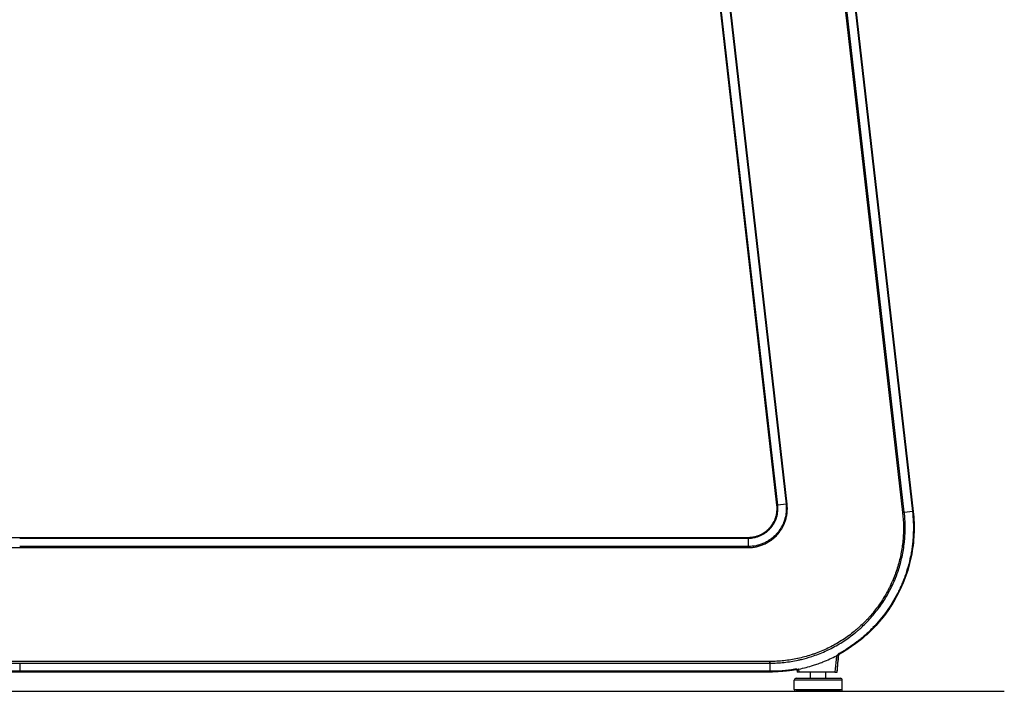
# Model space of a CAD drawing. Extents: x 0 to 8400, y 0 to 5940.
# Drawn here: x 3399 to 3911, y 1577 to 1926 of the extents above; entities that cross this region are included whole.
import ezdxf

# ---------------------------------------------------------------- set-up
doc = ezdxf.new("R2010")
doc.units = 0
doc.header["$LTSCALE"] = 6
for name, color, linetype in [('P001', 131, 'CONTINUOUS'), ('P901', 135, 'CONTINUOUS'), ('P_7THICK', 7, 'CONTINUOUS')]:
    doc.layers.add(name, color=color, linetype=linetype)

msp = doc.modelspace()

# ---------------------------------------------------------------- linework, layer by layer
at = {"layer": 'P001'}
for p, q in [((3863.47, 1670.43), (3803.18, 2199.56)), ((3803.27, 2199.57), (3863.55, 1670.44)), ((3792.73, 1673.65), (3733.72, 2191.65)), ((3792.88, 1673.66), (3733.86, 2191.66)), ((3020.43, 1656.95), (3777.83, 1656.95)), ((3399.13, 1656.8), (3777.83, 1656.8)), ((3824.02, 1586.95), (3824.77, 1595.5)), ((3009.22, 1587.03), (3789.03, 1587.03)), ((3789.03, 1586.95), (3009.22, 1586.95)), ((3803.16, 1587.85), (3803.25, 1586.95)), ((3804.27, 1586.95), (3803.25, 1586.95)), ((3810.21, 1583.75), (3810.21, 1586.95)), ((3818.21, 1583.75), (3818.21, 1586.95)), ((3822.9, 1586.95), (3823.85, 1586.95)), ((3823.85, 1586.95), (3824.02, 1586.95)), ((3801.71, 1577.95), (3801.71, 1582.75)), ((3802.71, 1583.75), (3825.71, 1583.75)), ((3826.71, 1577.95), (3826.71, 1582.75)), ((3825.71, 1576.95), (3802.71, 1576.95))]:
    msp.add_line(p, q, dxfattribs=at)
for centre, start, end in [((3802.71, 1582.75), 90, 180), ((3825.71, 1582.75), 0, 90), ((3802.71, 1577.95), 180, 270), ((3825.71, 1577.95), 270, 0)]:
    msp.add_arc(centre, 1, start, end, dxfattribs=at)
for points, knots in [([(3777.83, 1656.8), (3779.49, 1656.8), (3781.18, 1657.08), (3784.27, 1658.14), (3785.72, 1658.92), (3788.28, 1660.86), (3789.42, 1662.06), (3791.24, 1664.71), (3791.94, 1666.2), (3792.83, 1669.3), (3793.03, 1670.94), (3792.95, 1672.92), (3792.93, 1673.29), (3792.88, 1673.66)], [0, 0, 0, 0, 0.498495, 0.498495, 0.98069, 0.98069, 1.463003, 1.463003, 1.945976, 1.945976, 2.428781, 2.428781, 2.54103, 2.54103, 2.54103, 2.54103]), ([(3777.83, 1656.95), (3778.89, 1656.95), (3779.93, 1657.06), (3780.96, 1657.28), (3781.47, 1657.39), (3781.98, 1657.52), (3782.48, 1657.69), (3782.98, 1657.85), (3783.48, 1658.04), (3783.96, 1658.26), (3784.92, 1658.69), (3785.82, 1659.21), (3786.67, 1659.83), (3787.1, 1660.14), (3787.51, 1660.48), (3787.9, 1660.83), (3788.29, 1661.19), (3788.66, 1661.56), (3789.01, 1661.95), (3789.36, 1662.34), (3789.69, 1662.75), (3789.99, 1663.17), (3790.3, 1663.6), (3790.59, 1664.05), (3790.85, 1664.5), (3791.38, 1665.42), (3791.8, 1666.38), (3792.12, 1667.38), (3792.28, 1667.88), (3792.41, 1668.39), (3792.52, 1668.91), (3792.63, 1669.43), (3792.71, 1669.95), (3792.76, 1670.48), (3792.86, 1671.53), (3792.85, 1672.59), (3792.73, 1673.65)], [0, 0, 0, 0, 0.125, 0.125, 0.125, 0.1875, 0.1875, 0.1875, 0.25, 0.25, 0.25, 0.375, 0.375, 0.375, 0.4375, 0.4375, 0.4375, 0.5, 0.5, 0.5, 0.5625, 0.5625, 0.5625, 0.625, 0.625, 0.625, 0.75, 0.75, 0.75, 0.8125, 0.8125, 0.8125, 0.875, 0.875, 0.875, 1, 1, 1, 1]), ([(3863.55, 1670.44), (3863.78, 1668.47), (3863.92, 1666.49), (3863.99, 1664.51), (3864.02, 1663.52), (3864.04, 1662.53), (3864.03, 1661.54), (3864.03, 1660.55), (3864, 1659.56), (3863.96, 1658.57), (3863.78, 1654.62), (3863.29, 1650.73), (3862.51, 1646.9), (3861.72, 1643.07), (3860.64, 1639.29), (3859.25, 1635.58), (3857.85, 1631.87), (3856.18, 1628.31), (3854.25, 1624.91), (3852.32, 1621.51), (3850.12, 1618.26), (3847.66, 1615.17), (3847.04, 1614.4), (3846.41, 1613.63), (3845.76, 1612.88), (3845.11, 1612.14), (3844.45, 1611.4), (3843.78, 1610.69), (3842.43, 1609.25), (3841.04, 1607.87), (3839.59, 1606.55), (3836.7, 1603.91), (3833.61, 1601.51), (3830.32, 1599.34), (3829.5, 1598.79), (3828.67, 1598.27), (3827.82, 1597.75), (3826.97, 1597.24), (3826.11, 1596.75), (3825.25, 1596.27), (3825.13, 1596.2), (3825.01, 1596.14), (3824.89, 1596.08)], [0, 0, 0, 0, 0.0625, 0.0625, 0.0625, 0.09375, 0.09375, 0.09375, 0.125, 0.125, 0.125, 0.25, 0.25, 0.25, 0.375, 0.375, 0.375, 0.5, 0.5, 0.5, 0.625, 0.625, 0.625, 0.65625, 0.65625, 0.65625, 0.6875, 0.6875, 0.6875, 0.75, 0.75, 0.75, 0.875, 0.875, 0.875, 0.90625, 0.90625, 0.90625, 0.9375, 0.9375, 0.9375, 0.9417679, 0.9417679, 0.9417679, 0.9417679]), ([(3863.47, 1670.43), (3864.38, 1662.4), (3863.97, 1654.12), (3860.61, 1638.45), (3857.65, 1630.85), (3849.59, 1617.13), (3844.39, 1610.85), (3834.38, 1602.08), (3829.95, 1598.96), (3825.26, 1596.37)], [0, 0, 0, 0, 2.42327, 2.42327, 4.80941, 4.80941, 7.195534, 7.195534, 8.80216, 8.80216, 8.80216, 8.80216]), ([(3804.12, 1588.48), (3805.39, 1588.74), (3806.67, 1589.04), (3809.19, 1589.7), (3810.45, 1590.06), (3812.52, 1590.71), (3813.34, 1590.99), (3814.98, 1591.57), (3815.8, 1591.88), (3817.82, 1592.68), (3819.02, 1593.19), (3821.39, 1594.28), (3822.57, 1594.85), (3823.72, 1595.45)], [0.000002, 0.000002, 0.000002, 0.000002, 0.391675, 0.391675, 0.783481, 0.783481, 1.044693, 1.044693, 1.305856, 1.305856, 1.69746, 1.69746, 2.088893, 2.088893, 2.088893, 2.088893]), ([(3824.13, 1595.56), (3824.07, 1595.56), (3824, 1595.55), (3823.86, 1595.52), (3823.79, 1595.49), (3823.72, 1595.45)], [-0.0444434, -0.0444434, -0.0444434, -0.0444434, -0.02215472, -0.02215472, -0.00000002, -0.00000002, -0.00000002, -0.00000002]), ([(3824.13, 1595.56), (3824.32, 1595.56), (3824.47, 1595.57), (3824.57, 1595.62), (3824.62, 1595.64), (3824.66, 1595.66), (3824.68, 1595.69), (3824.69, 1595.7), (3824.7, 1595.72), (3824.7, 1595.73)], [0.0000101, 0.0000101, 0.0000101, 0.0000101, 0.5, 0.5, 0.5, 0.75, 0.75, 0.75, 0.8727699, 0.8727699, 0.8727699, 0.8727699]), ([(3825.26, 1596.37), (3825.2, 1596.34), (3825.13, 1596.3), (3825.02, 1596.21), (3824.97, 1596.17), (3824.88, 1596.07), (3824.84, 1596.02), (3824.77, 1595.91), (3824.74, 1595.85), (3824.71, 1595.77), (3824.71, 1595.75), (3824.7, 1595.73)], [0, 0, 0, 0, 0.0220453, 0.0220453, 0.0435137, 0.0435137, 0.0680669, 0.0680669, 0.09823, 0.09823, 0.1098375, 0.1098375, 0.1098375, 0.1098375]), ([(3825.28, 1596.29), (3825.28, 1596.29), (3825.28, 1596.29), (3825.28, 1596.29), (3825.28, 1596.29), (3825.28, 1596.29), (3825.28, 1596.29), (3825.28, 1596.29), (3825.28, 1596.29), (3825.28, 1596.29), (3825.28, 1596.29), (3825.27, 1596.28), (3825.27, 1596.28), (3825.27, 1596.28), (3825.27, 1596.28), (3825.26, 1596.28), (3825.26, 1596.28), (3825.25, 1596.27), (3825.24, 1596.27), (3825.21, 1596.24), (3825.18, 1596.23), (3825.11, 1596.17), (3825.06, 1596.12), (3824.93, 1595.98), (3824.86, 1595.86), (3824.79, 1595.66), (3824.78, 1595.58), (3824.77, 1595.5)], [0.0631019, 0.0631019, 0.0631019, 0.0631019, 0.064029, 0.064029, 0.0688245, 0.0688245, 0.0700492, 0.0700492, 0.0703513, 0.0703513, 0.070654, 0.070654, 0.0712588, 0.0712588, 0.0718577, 0.0718577, 0.0730547, 0.0730547, 0.0754481, 0.0754481, 0.0850313, 0.0850313, 0.1042649, 0.1042649, 0.1433047, 0.1433047, 0.1674109, 0.1674109, 0.1674109, 0.1674109]), ([(3802.5, 1588.17), (3801.81, 1588.04), (3801.13, 1587.93), (3800.45, 1587.82), (3799.85, 1587.73), (3799.25, 1587.64), (3798.65, 1587.57), (3797.36, 1587.4), (3796.06, 1587.27), (3794.76, 1587.17), (3792.86, 1587.02), (3790.95, 1586.95), (3789.03, 1586.95)], [0.298396, 0.298396, 0.298396, 0.298396, 0.4058726, 0.4058726, 0.4058726, 0.5, 0.5, 0.5, 0.7026128, 0.7026128, 0.7026128, 1, 1, 1, 1]), ([(3803.16, 1587.83), (3803.14, 1587.86), (3803.1, 1587.89), (3803.01, 1587.97), (3802.95, 1588.01), (3802.82, 1588.07), (3802.75, 1588.1), (3802.65, 1588.13), (3802.62, 1588.14), (3802.56, 1588.15), (3802.54, 1588.16), (3802.44, 1588.18), (3802.36, 1588.18), (3802.19, 1588.19), (3802.09, 1588.18), (3802, 1588.16)], [0.0163065, 0.0163065, 0.0163065, 0.0163065, 0.0433124, 0.0433124, 0.0809537, 0.0809537, 0.1106059, 0.1106059, 0.1221789, 0.1221789, 0.1308557, 0.1308557, 0.1570919, 0.1570919, 0.1852094, 0.1852094, 0.1852094, 0.1852094]), ([(3803.58, 1588.18), (3803.52, 1588.12), (3803.47, 1588.07), (3803.36, 1587.99), (3803.3, 1587.96), (3803.21, 1587.9), (3803.18, 1587.88), (3803.16, 1587.86), (3803.16, 1587.86), (3803.16, 1587.85)], [0.0000014, 0.0000014, 0.0000014, 0.0000014, 0.0277699, 0.0277699, 0.0585279, 0.0585279, 0.0972453, 0.0972453, 0.109066, 0.109066, 0.109066, 0.109066]), ([(3804.12, 1588.48), (3804.11, 1588.48), (3804.11, 1588.48), (3804.09, 1588.48), (3804.09, 1588.47), (3804.07, 1588.47), (3804.05, 1588.47), (3803.96, 1588.44), (3803.88, 1588.4), (3803.73, 1588.31), (3803.65, 1588.25), (3803.58, 1588.18)], [0.00000192, 0.00000192, 0.00000192, 0.00000192, 0.00156264, 0.00156264, 0.00349048, 0.00349048, 0.0078838, 0.0078838, 0.03294418, 0.03294418, 0.06579242, 0.06579242, 0.06579242, 0.06579242]), ([(3822.9, 1586.95), (3819.8, 1586.95), (3816.69, 1586.95), (3810.48, 1586.95), (3807.37, 1586.95), (3804.27, 1586.95)], [-1.861407, -1.861407, -1.861407, -1.861407, -0.931017, -0.931017, -0.000001, -0.000001, -0.000001, -0.000001])]:
    msp.add_open_spline(points, degree=3, knots=knots, dxfattribs=at)
for points in [[(3824.7, 1595.74), (3824.42, 1592.81), (3824.14, 1589.88), (3823.85, 1586.95)], [(3802, 1588.16), (3797.73, 1587.41), (3793.37, 1587.03), (3789.03, 1587.03)]]:
    msp.add_open_spline(points, degree=3, dxfattribs=at)
at = {"layer": 'P901'}
for p, q in [((3797.79, 2198.95), (3858.06, 1669.91)), ((3858.94, 1670.01), (3798.66, 2199.05)), ((3802.89, 2199.53), (3863.18, 1670.4)), ((3793.17, 1673.7), (3734.16, 2191.7)), ((3738.46, 2192.19), (3797.48, 1674.19)), ((3798.01, 1674.25), (3738.99, 2192.25)), ((3792.73, 1673.65), (3792.88, 1673.66)), ((3792.88, 1673.66), (3793.17, 1673.7)), ((3797.48, 1674.19), (3793.17, 1673.7)), ((3797.48, 1674.19), (3798.01, 1674.25)), ((3858.06, 1669.91), (3858.94, 1670.01)), ((3858.06, 1669.91), (3858.07, 1669.81)), ((3858.95, 1669.91), (3858.94, 1670.01)), ((3863.18, 1670.4), (3858.95, 1669.91)), ((3863.47, 1670.43), (3863.18, 1670.4)), ((3863.47, 1670.43), (3863.55, 1670.44)), ((3399.13, 1656.51), (3777.83, 1656.51)), ((3777.83, 1656.95), (3777.83, 1656.8)), ((3777.83, 1656.8), (3777.83, 1656.51)), ((3777.83, 1656.51), (3777.83, 1652.17)), ((3020.43, 1651.64), (3777.83, 1651.64)), ((3777.83, 1652.17), (3399.13, 1652.17)), ((3777.83, 1652.17), (3777.83, 1651.64)), ((3788.94, 1592.46), (3009.32, 1592.46)), ((3788.94, 1592.46), (3788.94, 1591.58)), ((3789.03, 1592.46), (3788.94, 1592.46)), ((3399.13, 1587.33), (3009.22, 1587.33)), ((3009.32, 1591.58), (3399.13, 1591.58)), ((3399.13, 1591.58), (3788.94, 1591.58)), ((3399.13, 1591.58), (3399.13, 1587.33)), ((3789.03, 1587.33), (3399.13, 1587.33)), ((3788.94, 1591.58), (3789.03, 1591.58)), ((3789.03, 1591.58), (3789.03, 1587.33)), ((3789.03, 1587.33), (3789.03, 1587.03)), ((3789.03, 1587.03), (3789.03, 1586.95)), ((3804.27, 1586.95), (3804.12, 1588.48)), ((3826.71, 1582.75), (3801.71, 1582.75)), ((3801.71, 1577.95), (3826.71, 1577.95))]:
    msp.add_line(p, q, dxfattribs=at)
for centre, major_axis, ratio, start_param, end_param in [((3798.19, 1674.21), (0.994, 0.11), 0.000608, 3.926991, 4.537857), ((3789.86, 1673.09), (1.02, -11.73), 0.699078, 1.604122, 1.609048), ((3858.25, 1669.83), (0.994, 0.113), 0.000205, 0.785398, 1.745286), ((3778.07, 1659.99), (11.23, 0.32), 0.695665, 4.671635, 4.676616), ((3778.06, 1659.82), (11.73, 0.31), 0.696817, 4.674402, 4.679344), ((3777.89, 1651.46), (0.003, -1), 0.000608, 1.745328, 2.356195), ((3789.03, 1592.29), (0, -1), 0.000205, 4.5379, 5.497787), ((3824.78, 1597.25), (0.484, -0.875), 0.00001, 5.497796, 6.283195), ((3801.83, 1589.15), (0.173, -0.985), 0.00001, 6.283155, 7.068554)]:
    msp.add_ellipse(centre, major_axis=major_axis, ratio=ratio, start_param=start_param, end_param=end_param, dxfattribs=at)
for points, knots in [([(3777.83, 1656.51), (3777.96, 1656.51), (3778.1, 1656.51), (3778.24, 1656.51), (3778.38, 1656.51), (3778.51, 1656.52), (3778.65, 1656.53), (3778.92, 1656.54), (3779.19, 1656.56), (3779.46, 1656.59), (3779.99, 1656.65), (3780.53, 1656.73), (3781.05, 1656.85), (3781.58, 1656.96), (3782.11, 1657.1), (3782.62, 1657.27), (3782.88, 1657.35), (3783.14, 1657.45), (3783.4, 1657.54), (3783.65, 1657.64), (3783.9, 1657.75), (3784.15, 1657.86), (3784.64, 1658.08), (3785.12, 1658.32), (3785.59, 1658.6), (3786.05, 1658.87), (3786.51, 1659.16), (3786.94, 1659.48), (3787.38, 1659.8), (3787.81, 1660.15), (3788.21, 1660.51), (3788.61, 1660.88), (3788.99, 1661.26), (3789.35, 1661.66), (3789.71, 1662.07), (3790.05, 1662.49), (3790.37, 1662.93), (3790.52, 1663.15), (3790.68, 1663.37), (3790.82, 1663.6), (3790.97, 1663.83), (3791.11, 1664.07), (3791.25, 1664.3), (3791.52, 1664.78), (3791.76, 1665.26), (3791.98, 1665.75), (3792.19, 1666.25), (3792.38, 1666.75), (3792.55, 1667.27), (3792.63, 1667.53), (3792.7, 1667.79), (3792.77, 1668.05), (3792.84, 1668.31), (3792.9, 1668.58), (3792.96, 1668.85), (3793.07, 1669.38), (3793.15, 1669.92), (3793.2, 1670.45), (3793.25, 1670.99), (3793.28, 1671.53), (3793.27, 1672.07), (3793.27, 1672.34), (3793.26, 1672.61), (3793.24, 1672.88), (3793.24, 1673.02), (3793.23, 1673.15), (3793.21, 1673.29), (3793.2, 1673.42), (3793.19, 1673.56), (3793.17, 1673.7)], [0, 0, 0, 0, 0.015625, 0.015625, 0.015625, 0.03125, 0.03125, 0.03125, 0.0625, 0.0625, 0.0625, 0.125, 0.125, 0.125, 0.1875, 0.1875, 0.1875, 0.218754, 0.218754, 0.218754, 0.25, 0.25, 0.25, 0.312491, 0.312491, 0.312491, 0.375, 0.375, 0.375, 0.4375, 0.4375, 0.4375, 0.5, 0.5, 0.5, 0.5625, 0.5625, 0.5625, 0.593746, 0.593746, 0.593746, 0.625, 0.625, 0.625, 0.687523, 0.687523, 0.687523, 0.75, 0.75, 0.75, 0.781248, 0.781248, 0.781248, 0.8125, 0.8125, 0.8125, 0.875, 0.875, 0.875, 0.9375, 0.9375, 0.9375, 0.96875, 0.96875, 0.96875, 0.984375, 0.984375, 0.984375, 1, 1, 1, 1]), ([(3777.89, 1651.64), (3778.07, 1651.64), (3778.25, 1651.64), (3778.42, 1651.65), (3778.6, 1651.65), (3778.78, 1651.66), (3778.96, 1651.67), (3779.31, 1651.69), (3779.65, 1651.72), (3780, 1651.75), (3780, 1651.75), (3780.01, 1651.75), (3780.02, 1651.75), (3780.72, 1651.83), (3781.41, 1651.94), (3782.1, 1652.09), (3782.11, 1652.09), (3782.12, 1652.09), (3782.13, 1652.09), (3782.47, 1652.17), (3782.81, 1652.25), (3783.14, 1652.34), (3783.48, 1652.43), (3783.82, 1652.53), (3784.16, 1652.64), (3784.17, 1652.65), (3784.18, 1652.65), (3784.19, 1652.65), (3784.86, 1652.87), (3785.5, 1653.12), (3786.14, 1653.41), (3786.15, 1653.41), (3786.16, 1653.42), (3786.17, 1653.42), (3786.8, 1653.71), (3787.43, 1654.02), (3788.03, 1654.38), (3788.04, 1654.38), (3788.05, 1654.39), (3788.06, 1654.39), (3788.36, 1654.56), (3788.65, 1654.75), (3788.95, 1654.94), (3789.25, 1655.14), (3789.54, 1655.34), (3789.83, 1655.55), (3789.83, 1655.55), (3789.84, 1655.56), (3789.85, 1655.56), (3790.41, 1655.98), (3790.96, 1656.42), (3791.48, 1656.9), (3791.74, 1657.13), (3792, 1657.38), (3792.25, 1657.63), (3792.5, 1657.89), (3792.75, 1658.15), (3792.99, 1658.41), (3792.99, 1658.42), (3792.99, 1658.42), (3793, 1658.42), (3793.23, 1658.69), (3793.46, 1658.96), (3793.68, 1659.23), (3793.9, 1659.51), (3794.12, 1659.79), (3794.32, 1660.08), (3794.74, 1660.66), (3795.12, 1661.25), (3795.47, 1661.87), (3795.82, 1662.48), (3796.14, 1663.11), (3796.43, 1663.77), (3796.57, 1664.09), (3796.71, 1664.43), (3796.83, 1664.76), (3796.96, 1665.09), (3797.08, 1665.43), (3797.18, 1665.77), (3797.4, 1666.44), (3797.58, 1667.13), (3797.72, 1667.82), (3797.87, 1668.51), (3797.97, 1669.21), (3798.04, 1669.91), (3798.04, 1669.92), (3798.04, 1669.92), (3798.04, 1669.92), (3798.11, 1670.63), (3798.15, 1671.34), (3798.14, 1672.05), (3798.14, 1672.06), (3798.14, 1672.06), (3798.14, 1672.06), (3798.14, 1672.42), (3798.13, 1672.77), (3798.11, 1673.12), (3798.1, 1673.3), (3798.08, 1673.48), (3798.07, 1673.66), (3798.05, 1673.83), (3798.04, 1674.01), (3798.02, 1674.19)], [0, 0, 0, 0, 0.015625, 0.015625, 0.015625, 0.03125, 0.03125, 0.03125, 0.061693, 0.061693, 0.061693, 0.0625, 0.0625, 0.0625, 0.123923, 0.123923, 0.123923, 0.125, 0.125, 0.125, 0.155207, 0.155207, 0.155207, 0.186517, 0.186517, 0.186517, 0.1875, 0.1875, 0.1875, 0.24913, 0.24913, 0.24913, 0.25, 0.25, 0.25, 0.31175, 0.31175, 0.31175, 0.3125, 0.3125, 0.3125, 0.343067, 0.343067, 0.343067, 0.374371, 0.374371, 0.374371, 0.375, 0.375, 0.375, 0.437039, 0.437039, 0.437039, 0.468355, 0.468355, 0.468355, 0.499626, 0.499626, 0.499626, 0.5, 0.5, 0.5, 0.530899, 0.530899, 0.530899, 0.562218, 0.562218, 0.562218, 0.625, 0.625, 0.625, 0.6875, 0.6875, 0.6875, 0.71875, 0.71875, 0.71875, 0.75, 0.75, 0.75, 0.812721, 0.812721, 0.812721, 0.875, 0.875, 0.875, 0.875336, 0.875336, 0.875336, 0.9375, 0.9375, 0.9375, 0.937866, 0.937866, 0.937866, 0.96875, 0.96875, 0.96875, 0.984375, 0.984375, 0.984375, 1, 1, 1, 1]), ([(3797.49, 1674.13), (3797.56, 1673.44), (3797.6, 1672.75), (3797.61, 1672.05), (3797.61, 1671.38), (3797.58, 1670.7), (3797.51, 1670.03), (3797.51, 1670.01), (3797.51, 1669.99), (3797.51, 1669.97), (3797.48, 1669.75), (3797.46, 1669.53), (3797.43, 1669.31), (3797.27, 1668.17), (3797.02, 1667.06), (3796.67, 1665.96), (3796.67, 1665.95), (3796.67, 1665.94), (3796.67, 1665.93), (3796.56, 1665.61), (3796.45, 1665.28), (3796.32, 1664.96), (3796.28, 1664.84), (3796.23, 1664.72), (3796.19, 1664.6), (3796.1, 1664.4), (3796.02, 1664.19), (3795.93, 1663.99), (3795.65, 1663.36), (3795.34, 1662.75), (3795.01, 1662.16), (3795, 1662.15), (3795, 1662.15), (3795, 1662.14), (3794.64, 1661.52), (3794.25, 1660.92), (3793.83, 1660.34), (3793.8, 1660.3), (3793.77, 1660.26), (3793.75, 1660.22), (3793.38, 1659.73), (3793, 1659.25), (3792.59, 1658.79), (3791.99, 1658.12), (3791.35, 1657.5), (3790.68, 1656.92), (3790.3, 1656.6), (3789.92, 1656.3), (3789.52, 1656), (3789.51, 1656), (3789.51, 1656), (3789.5, 1655.99), (3788.95, 1655.59), (3788.37, 1655.21), (3787.78, 1654.86), (3787.46, 1654.68), (3787.14, 1654.5), (3786.81, 1654.33), (3786.53, 1654.19), (3786.23, 1654.05), (3785.94, 1653.92), (3785.93, 1653.91), (3785.92, 1653.91), (3785.91, 1653.9), (3785.29, 1653.63), (3784.66, 1653.38), (3784.02, 1653.17), (3783.51, 1653), (3782.98, 1652.85), (3782.45, 1652.72), (3782.31, 1652.69), (3782.16, 1652.65), (3782.02, 1652.62), (3782, 1652.62), (3781.98, 1652.61), (3781.96, 1652.61), (3780.62, 1652.32), (3779.26, 1652.18), (3777.89, 1652.17)], [0, 0, 0, 0, 0.0625, 0.0625, 0.0625, 0.123122, 0.123122, 0.123122, 0.125, 0.125, 0.125, 0.144884, 0.144884, 0.144884, 0.249136, 0.249136, 0.249136, 0.25, 0.25, 0.25, 0.28125, 0.28125, 0.28125, 0.292567, 0.292567, 0.292567, 0.3125, 0.3125, 0.3125, 0.374503, 0.374503, 0.374503, 0.375, 0.375, 0.375, 0.440118, 0.440118, 0.440118, 0.444595, 0.444595, 0.444595, 0.5, 0.5, 0.5, 0.58042, 0.58042, 0.58042, 0.625, 0.625, 0.625, 0.625609, 0.625609, 0.625609, 0.6875, 0.6875, 0.6875, 0.720717, 0.720717, 0.720717, 0.75, 0.75, 0.75, 0.750982, 0.750982, 0.750982, 0.8125, 0.8125, 0.8125, 0.861641, 0.861641, 0.861641, 0.875, 0.875, 0.875, 0.876611, 0.876611, 0.876611, 1, 1, 1, 1]), ([(3797.48, 1674.19), (3797.48, 1674.19), (3797.48, 1674.19), (3797.48, 1674.19), (3797.48, 1674.17), (3797.48, 1674.15), (3797.49, 1674.13)], [-0.00000006, -0.00000006, -0.00000006, -0.00000006, 0.00000015858, 0.00000015858, 0.00000015858, 0.00005589708, 0.00005589708, 0.00005589708, 0.00005589708]), ([(3789.03, 1591.58), (3790.28, 1591.58), (3791.52, 1591.61), (3792.76, 1591.68), (3794, 1591.75), (3795.23, 1591.84), (3796.45, 1591.97), (3798.9, 1592.23), (3801.32, 1592.62), (3803.72, 1593.13), (3803.73, 1593.13), (3803.73, 1593.13), (3803.74, 1593.14), (3804.32, 1593.26), (3804.9, 1593.39), (3805.47, 1593.53), (3807.28, 1593.96), (3809.06, 1594.47), (3810.84, 1595.05), (3812.01, 1595.43), (3813.18, 1595.85), (3814.34, 1596.29), (3815.5, 1596.74), (3816.65, 1597.22), (3817.77, 1597.72), (3817.78, 1597.72), (3817.79, 1597.73), (3817.79, 1597.73), (3818.88, 1598.22), (3819.95, 1598.73), (3821, 1599.27), (3822.13, 1599.84), (3823.24, 1600.45), (3824.33, 1601.08), (3826.45, 1602.31), (3828.51, 1603.65), (3830.5, 1605.1), (3830.52, 1605.12), (3830.55, 1605.14), (3830.58, 1605.16), (3831.55, 1605.87), (3832.5, 1606.6), (3833.44, 1607.37), (3833.88, 1607.73), (3834.32, 1608.1), (3834.76, 1608.47), (3835.27, 1608.9), (3835.77, 1609.35), (3836.26, 1609.79), (3838.1, 1611.46), (3839.85, 1613.22), (3841.51, 1615.08), (3841.51, 1615.08), (3841.52, 1615.09), (3841.53, 1615.1), (3843.11, 1616.87), (3844.6, 1618.72), (3845.99, 1620.63), (3846.04, 1620.71), (3846.1, 1620.79), (3846.16, 1620.87), (3847.6, 1622.87), (3848.93, 1624.95), (3850.16, 1627.1), (3850.77, 1628.18), (3851.36, 1629.28), (3851.92, 1630.38), (3852.47, 1631.49), (3853, 1632.61), (3853.49, 1633.74), (3853.79, 1634.43), (3854.08, 1635.12), (3854.36, 1635.81), (3855, 1637.4), (3855.57, 1639.01), (3856.09, 1640.63), (3856.09, 1640.64), (3856.09, 1640.64), (3856.09, 1640.64), (3856.84, 1642.98), (3857.46, 1645.35), (3857.95, 1647.76), (3858.2, 1648.97), (3858.42, 1650.19), (3858.61, 1651.42), (3858.66, 1651.8), (3858.72, 1652.19), (3858.77, 1652.58), (3858.89, 1653.42), (3858.98, 1654.27), (3859.07, 1655.11), (3859.07, 1655.12), (3859.07, 1655.12), (3859.07, 1655.13), (3859.31, 1657.58), (3859.42, 1660.04), (3859.4, 1662.51), (3859.38, 1664.97), (3859.23, 1667.44), (3858.95, 1669.91)], [0, 0, 0, 0, 0.03125, 0.03125, 0.03125, 0.0625, 0.0625, 0.0625, 0.125, 0.125, 0.125, 0.125181, 0.125181, 0.125181, 0.140276, 0.140276, 0.140276, 0.1875, 0.1875, 0.1875, 0.21875, 0.21875, 0.21875, 0.25, 0.25, 0.25, 0.250209, 0.250209, 0.250209, 0.280306, 0.280306, 0.280306, 0.3125, 0.3125, 0.3125, 0.375, 0.375, 0.375, 0.375829, 0.375829, 0.375829, 0.40625, 0.40625, 0.40625, 0.420695, 0.420695, 0.420695, 0.4375, 0.4375, 0.4375, 0.5, 0.5, 0.5, 0.500234, 0.500234, 0.500234, 0.560056, 0.560056, 0.560056, 0.5625, 0.5625, 0.5625, 0.625, 0.625, 0.625, 0.65625, 0.65625, 0.65625, 0.6875, 0.6875, 0.6875, 0.706506, 0.706506, 0.706506, 0.75, 0.75, 0.75, 0.750103, 0.750103, 0.750103, 0.8125, 0.8125, 0.8125, 0.84375, 0.84375, 0.84375, 0.853582, 0.853582, 0.853582, 0.875, 0.875, 0.875, 0.875153, 0.875153, 0.875153, 0.9375, 0.9375, 0.9375, 1, 1, 1, 1]), ([(3858.07, 1669.81), (3858.35, 1667.4), (3858.5, 1664.99), (3858.52, 1662.58), (3858.52, 1662.55), (3858.52, 1662.52), (3858.52, 1662.49), (3858.53, 1661.31), (3858.51, 1660.13), (3858.46, 1658.95), (3858.41, 1657.74), (3858.32, 1656.52), (3858.21, 1655.31), (3858.2, 1655.27), (3858.2, 1655.23), (3858.2, 1655.19), (3858.14, 1654.62), (3858.08, 1654.06), (3858.01, 1653.49), (3857.93, 1652.88), (3857.85, 1652.27), (3857.76, 1651.66), (3857.75, 1651.62), (3857.75, 1651.58), (3857.74, 1651.54), (3857.66, 1650.97), (3857.56, 1650.41), (3857.46, 1649.85), (3857.36, 1649.25), (3857.24, 1648.65), (3857.12, 1648.05), (3857.11, 1648.01), (3857.11, 1647.97), (3857.1, 1647.93), (3856.86, 1646.77), (3856.59, 1645.63), (3856.3, 1644.49), (3855.99, 1643.32), (3855.66, 1642.15), (3855.29, 1640.99), (3855.28, 1640.96), (3855.27, 1640.92), (3855.26, 1640.88), (3854.9, 1639.76), (3854.52, 1638.65), (3854.11, 1637.56), (3853.68, 1636.42), (3853.23, 1635.29), (3852.74, 1634.18), (3852.72, 1634.14), (3852.71, 1634.11), (3852.69, 1634.07), (3852.22, 1632.99), (3851.72, 1631.92), (3851.19, 1630.85), (3851.17, 1630.82), (3851.15, 1630.79), (3851.14, 1630.76), (3850.88, 1630.24), (3850.61, 1629.73), (3850.34, 1629.22), (3850.05, 1628.68), (3849.75, 1628.14), (3849.45, 1627.61), (3849.43, 1627.57), (3849.42, 1627.54), (3849.4, 1627.51), (3848.81, 1626.48), (3848.19, 1625.46), (3847.56, 1624.46), (3846.9, 1623.44), (3846.21, 1622.43), (3845.5, 1621.43), (3845.48, 1621.41), (3845.46, 1621.38), (3845.44, 1621.35), (3844.75, 1620.39), (3844.03, 1619.44), (3843.29, 1618.51), (3842.52, 1617.56), (3841.73, 1616.62), (3840.91, 1615.7), (3840.89, 1615.68), (3840.87, 1615.66), (3840.85, 1615.63), (3840.46, 1615.2), (3840.06, 1614.77), (3839.67, 1614.34), (3839.25, 1613.9), (3838.82, 1613.46), (3838.39, 1613.02), (3837.52, 1612.15), (3836.64, 1611.3), (3835.73, 1610.48), (3835.71, 1610.46), (3835.68, 1610.44), (3835.66, 1610.42), (3835.23, 1610.02), (3834.79, 1609.64), (3834.35, 1609.26), (3833.88, 1608.86), (3833.41, 1608.46), (3832.93, 1608.07), (3832.91, 1608.05), (3832.89, 1608.04), (3832.87, 1608.02), (3831.94, 1607.26), (3830.99, 1606.53), (3830.03, 1605.83), (3830.01, 1605.82), (3829.99, 1605.8), (3829.96, 1605.78), (3829, 1605.08), (3828.02, 1604.41), (3827.03, 1603.76), (3826.01, 1603.1), (3824.98, 1602.46), (3823.93, 1601.85), (3823.91, 1601.84), (3823.89, 1601.83), (3823.87, 1601.81), (3822.84, 1601.22), (3821.8, 1600.65), (3820.74, 1600.11), (3819.66, 1599.55), (3818.56, 1599.03), (3817.45, 1598.53), (3817.43, 1598.52), (3817.4, 1598.51), (3817.38, 1598.5), (3816.29, 1598.01), (3815.18, 1597.55), (3814.06, 1597.12), (3814.04, 1597.11), (3814.02, 1597.1), (3814, 1597.09), (3813.44, 1596.88), (3812.89, 1596.67), (3812.33, 1596.48), (3811.75, 1596.27), (3811.17, 1596.07), (3810.59, 1595.89), (3810.57, 1595.88), (3810.55, 1595.87), (3810.53, 1595.87), (3809.39, 1595.49), (3808.24, 1595.15), (3807.09, 1594.84), (3805.92, 1594.53), (3804.74, 1594.24), (3803.55, 1593.99), (3803.54, 1593.99), (3803.52, 1593.98), (3803.5, 1593.98), (3802.33, 1593.73), (3801.16, 1593.51), (3799.98, 1593.33), (3798.78, 1593.13), (3797.57, 1592.98), (3796.36, 1592.85), (3796.36, 1592.85), (3796.35, 1592.85), (3796.34, 1592.84), (3795.14, 1592.72), (3793.93, 1592.62), (3792.72, 1592.56), (3791.5, 1592.49), (3790.27, 1592.46), (3789.03, 1592.46)], [0, 0, 0, 0, 0.061771, 0.061771, 0.061771, 0.0625, 0.0625, 0.0625, 0.092802, 0.092802, 0.092802, 0.123929, 0.123929, 0.123929, 0.125, 0.125, 0.125, 0.139533, 0.139533, 0.139533, 0.155158, 0.155158, 0.155158, 0.15625, 0.15625, 0.15625, 0.170792, 0.170792, 0.170792, 0.186431, 0.186431, 0.186431, 0.1875, 0.1875, 0.1875, 0.217705, 0.217705, 0.217705, 0.24898, 0.24898, 0.24898, 0.25, 0.25, 0.25, 0.280256, 0.280256, 0.280256, 0.311531, 0.311531, 0.311531, 0.3125, 0.3125, 0.3125, 0.342807, 0.342807, 0.342807, 0.34375, 0.34375, 0.34375, 0.358447, 0.358447, 0.358447, 0.374083, 0.374083, 0.374083, 0.375, 0.375, 0.375, 0.40536, 0.40536, 0.40536, 0.436635, 0.436635, 0.436635, 0.4375, 0.4375, 0.4375, 0.467917, 0.467917, 0.467917, 0.499187, 0.499187, 0.499187, 0.5, 0.5, 0.5, 0.514817, 0.514817, 0.514817, 0.530456, 0.530456, 0.530456, 0.56174, 0.56174, 0.56174, 0.5625, 0.5625, 0.5625, 0.577377, 0.577377, 0.577377, 0.593016, 0.593016, 0.593016, 0.59375, 0.59375, 0.59375, 0.624292, 0.624292, 0.624292, 0.625, 0.625, 0.625, 0.655568, 0.655568, 0.655568, 0.686845, 0.686845, 0.686845, 0.6875, 0.6875, 0.6875, 0.71812, 0.71812, 0.71812, 0.749396, 0.749396, 0.749396, 0.75, 0.75, 0.75, 0.78067, 0.78067, 0.78067, 0.78125, 0.78125, 0.78125, 0.796308, 0.796308, 0.796308, 0.811951, 0.811951, 0.811951, 0.8125, 0.8125, 0.8125, 0.84325, 0.84325, 0.84325, 0.87457, 0.87457, 0.87457, 0.875, 0.875, 0.875, 0.905907, 0.905907, 0.905907, 0.937262, 0.937262, 0.937262, 0.9375, 0.9375, 0.9375, 0.968656, 0.968656, 0.968656, 1, 1, 1, 1]), ([(3863.18, 1670.4), (3863.39, 1668.56), (3863.53, 1666.72), (3863.6, 1664.89), (3863.67, 1663.06), (3863.67, 1661.22), (3863.61, 1659.39), (3863.61, 1659.39), (3863.61, 1659.39), (3863.61, 1659.38), (3863.58, 1658.46), (3863.53, 1657.55), (3863.47, 1656.63), (3863.4, 1655.72), (3863.32, 1654.81), (3863.22, 1653.89), (3863.22, 1653.89), (3863.22, 1653.88), (3863.22, 1653.88), (3863.12, 1652.96), (3863, 1652.06), (3862.87, 1651.15), (3862.87, 1651.14), (3862.87, 1651.14), (3862.87, 1651.13), (3862.74, 1650.23), (3862.59, 1649.33), (3862.42, 1648.44), (3862.42, 1648.43), (3862.42, 1648.42), (3862.42, 1648.41), (3862.09, 1646.61), (3861.69, 1644.83), (3861.23, 1643.07), (3860.77, 1641.31), (3860.25, 1639.58), (3859.66, 1637.87), (3859.66, 1637.86), (3859.66, 1637.84), (3859.65, 1637.83), (3859.36, 1636.97), (3859.05, 1636.11), (3858.72, 1635.26), (3858.4, 1634.42), (3858.06, 1633.58), (3857.71, 1632.75), (3857.7, 1632.74), (3857.7, 1632.73), (3857.69, 1632.71), (3857.34, 1631.88), (3856.97, 1631.06), (3856.58, 1630.24), (3856.58, 1630.22), (3856.57, 1630.21), (3856.56, 1630.2), (3856.18, 1629.38), (3855.78, 1628.56), (3855.36, 1627.76), (3855.35, 1627.74), (3855.35, 1627.73), (3855.34, 1627.71), (3854.49, 1626.08), (3853.59, 1624.48), (3852.64, 1622.92), (3851.69, 1621.38), (3850.7, 1619.88), (3849.64, 1618.42), (3849.63, 1618.4), (3849.62, 1618.39), (3849.61, 1618.37), (3848.55, 1616.89), (3847.43, 1615.45), (3846.25, 1614.05), (3845.1, 1612.67), (3843.89, 1611.33), (3842.63, 1610.02), (3842.61, 1610), (3842.59, 1609.99), (3842.57, 1609.97), (3841.93, 1609.31), (3841.28, 1608.66), (3840.61, 1608.02), (3839.96, 1607.4), (3839.3, 1606.79), (3838.63, 1606.19), (3838.61, 1606.18), (3838.6, 1606.16), (3838.58, 1606.15), (3837.89, 1605.54), (3837.19, 1604.94), (3836.49, 1604.36), (3835.79, 1603.78), (3835.09, 1603.22), (3834.37, 1602.68), (3834.36, 1602.67), (3834.35, 1602.66), (3834.33, 1602.65), (3832.88, 1601.54), (3831.39, 1600.49), (3829.86, 1599.48), (3829.86, 1599.48), (3829.85, 1599.48), (3829.85, 1599.48), (3828.31, 1598.47), (3826.73, 1597.52), (3825.12, 1596.63)], [0, 0, 0, 0, 0.062571, 0.062571, 0.062571, 0.125, 0.125, 0.125, 0.12514, 0.12514, 0.12514, 0.156428, 0.156428, 0.156428, 0.1875, 0.1875, 0.1875, 0.187712, 0.187712, 0.187712, 0.21875, 0.21875, 0.21875, 0.218998, 0.218998, 0.218998, 0.25, 0.25, 0.25, 0.250283, 0.250283, 0.250283, 0.31285, 0.31285, 0.31285, 0.375, 0.375, 0.375, 0.375424, 0.375424, 0.375424, 0.406709, 0.406709, 0.406709, 0.4375, 0.4375, 0.4375, 0.437994, 0.437994, 0.437994, 0.46875, 0.46875, 0.46875, 0.469279, 0.469279, 0.469279, 0.5, 0.5, 0.5, 0.500564, 0.500564, 0.500564, 0.563143, 0.563143, 0.563143, 0.625, 0.625, 0.625, 0.625706, 0.625706, 0.625706, 0.688267, 0.688267, 0.688267, 0.75, 0.75, 0.75, 0.750847, 0.750847, 0.750847, 0.782113, 0.782113, 0.782113, 0.8125, 0.8125, 0.8125, 0.813295, 0.813295, 0.813295, 0.844419, 0.844419, 0.844419, 0.875, 0.875, 0.875, 0.87552, 0.87552, 0.87552, 0.9375, 0.9375, 0.9375, 0.937655, 0.937655, 0.937655, 1, 1, 1, 1]), ([(3823.72, 1595.45), (3823.66, 1594.79), (3823.6, 1594.13), (3823.53, 1593.47), (3823.32, 1591.3), (3823.11, 1589.12), (3822.9, 1586.95)], [0.000000023, 0.000000023, 0.000000023, 0.000000023, 0.002, 0.002, 0.002, 0.008573673, 0.008573673, 0.008573673, 0.008573673]), ([(3825.12, 1596.63), (3825.06, 1596.6), (3825, 1596.57), (3824.95, 1596.53), (3824.9, 1596.49), (3824.84, 1596.46), (3824.79, 1596.42), (3824.76, 1596.39), (3824.73, 1596.36), (3824.7, 1596.34), (3824.68, 1596.32), (3824.66, 1596.31), (3824.65, 1596.29), (3824.6, 1596.25), (3824.56, 1596.2), (3824.51, 1596.16), (3824.46, 1596.1), (3824.41, 1596.04), (3824.37, 1595.97), (3824.32, 1595.91), (3824.28, 1595.84), (3824.24, 1595.78), (3824.2, 1595.71), (3824.17, 1595.64), (3824.14, 1595.58), (3824.14, 1595.57), (3824.13, 1595.57), (3824.13, 1595.56)], [0, 0, 0, 0, 0.125, 0.125, 0.125, 0.25, 0.25, 0.25, 0.3303712, 0.3303712, 0.3303712, 0.375, 0.375, 0.375, 0.5, 0.5, 0.5, 0.660381, 0.660381, 0.660381, 0.824443, 0.824443, 0.824443, 0.9877556, 0.9877556, 0.9877556, 0.9999999, 0.9999999, 0.9999999, 0.9999999]), ([(3824.77, 1595.5), (3824.77, 1595.5), (3824.76, 1595.5), (3824.75, 1595.49), (3824.73, 1595.48), (3824.71, 1595.47), (3824.68, 1595.45), (3824.68, 1595.45), (3824.68, 1595.45), (3824.67, 1595.44)], [0.50111244, 0.50111244, 0.50111244, 0.50111244, 0.53125, 0.53125, 0.53125, 0.5625, 0.5625, 0.5625, 0.56513573, 0.56513573, 0.56513573, 0.56513573]), ([(3803.58, 1588.18), (3803.49, 1588.23), (3803.39, 1588.28), (3803.28, 1588.32), (3803.15, 1588.37), (3803.01, 1588.41), (3802.87, 1588.44), (3802.85, 1588.45), (3802.84, 1588.45), (3802.83, 1588.45), (3802.77, 1588.46), (3802.71, 1588.47), (3802.65, 1588.48), (3802.64, 1588.48), (3802.63, 1588.48), (3802.61, 1588.48), (3802.58, 1588.48), (3802.54, 1588.49), (3802.51, 1588.49), (3802.48, 1588.49), (3802.45, 1588.49), (3802.42, 1588.49), (3802.41, 1588.49), (3802.4, 1588.49), (3802.4, 1588.49), (3802.32, 1588.49), (3802.25, 1588.49), (3802.17, 1588.48), (3802.1, 1588.48), (3802.03, 1588.47), (3801.95, 1588.45)], [0.0000025, 0.0000025, 0.0000025, 0.0000025, 0.2145317, 0.2145317, 0.2145317, 0.475663, 0.475663, 0.475663, 0.5, 0.5, 0.5, 0.6064058, 0.6064058, 0.6064058, 0.625, 0.625, 0.625, 0.6875, 0.6875, 0.6875, 0.7376739, 0.7376739, 0.7376739, 0.75, 0.75, 0.75, 0.875, 0.875, 0.875, 1, 1, 1, 1])]:
    msp.add_open_spline(points, degree=3, knots=knots, dxfattribs=at)
msp.add_open_spline([(3801.95, 1588.45), (3797.68, 1587.7), (3793.37, 1587.33), (3789.03, 1587.33)], degree=3, dxfattribs=at)
at = {"layer": 'P_7THICK'}
msp.add_line((2887.34, 1576.95), (3910.91, 1576.95), dxfattribs=at)

doc.saveas('drawing.dxf')
